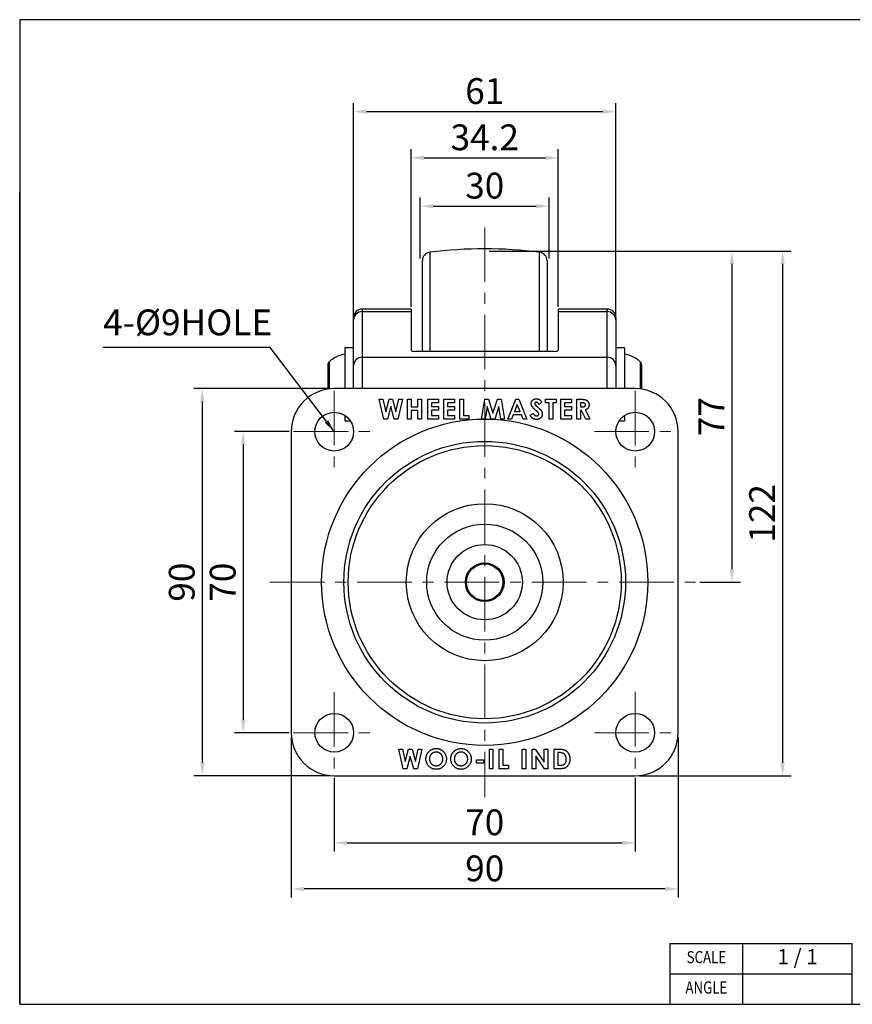
# Model space of a CAD drawing. Units: millimetres. Extents: x 1770 to 2155, y -2837 to -2608.
# Drawn here: x 1770 to 1964, y -2837 to -2608 of the extents above; entities that cross this region are included whole.
import ezdxf
from ezdxf.enums import TextEntityAlignment as Align

# ---------------------------------------------------------------- set-up
doc = ezdxf.new("R2010")
doc.units = ezdxf.units.MM
doc.header["$LTSCALE"] = 0.2
doc.header["$PDMODE"] = 3
doc.linetypes.add('CENTERX2', pattern=[101.6, 63.5, -12.7, 12.7, -12.7])
for name, color, linetype, lineweight in [('문자선', 2, 'Continuous', 15), ('외형선', 3, 'Continuous', 30), ('중심선', 1, 'CENTERX2', 15), ('치수선', 1, 'Continuous', 15)]:
    doc.layers.add(name, color=color, linetype=linetype, lineweight=lineweight)
doc.styles.get("Standard").update_dxf_attribs({"font": 'isocp.shx', "bigfont": 'whgtxt.shx'})
doc.styles.add('STYLE1', font='txt')
doc.dimstyles.new('김형준', dxfattribs={"dimtxt": 6, "dimasz": 3, "dimexe": 2, "dimexo": 1, "dimgap": 1, "dimtad": 1, "dimdsep": 46, "dimtxsty": 'Standard', "dimcen": 0, "dimclrd": 1, "dimclre": 1, "dimclrt": 2, "dimadec": 0, "dimazin": 0, "dimtfac": 1, "dimtmove": 0, "dimatfit": 3, "dimfxl": 0, "dimarcsym": 0})

# ---------------------------------------------------------------- blocks, each defined once
blk = doc.blocks.new('*D395')
at = {"layer": 'Defpoints', "color": 0}
for p in [(1893.25, -2651.27), (1863.25, -2664.45), (1893.25, -2664.45)]:
    blk.add_point(p, dxfattribs=at)
at = {"layer": '치수선', "color": 1, "lineweight": -2}
for p, q in [((1863.25, -2663.45), (1863.25, -2649.27)), ((1893.25, -2663.45), (1893.25, -2649.27)), ((1866.25, -2651.27), (1890.25, -2651.27))]:
    blk.add_line(p, q, dxfattribs=at)
at = {"layer": '치수선', "color": 1}
for points in [[(1866.25, -2650.77), (1866.25, -2651.77), (1863.25, -2651.27)], [(1890.25, -2650.77), (1890.25, -2651.77), (1893.25, -2651.27)]]:
    blk.add_solid(points, dxfattribs=at)
at = {"layer": '치수선', "color": 2, "insert": (1878.25, -2647.27), "char_height": 6, "attachment_point": 5}
blk.add_mtext('30', dxfattribs=at)
blk = doc.blocks.new('*D396')
at = {"layer": 'Defpoints', "color": 0}
for p in [(1895.35, -2640.03), (1861.15, -2675.69), (1895.35, -2675.69)]:
    blk.add_point(p, dxfattribs=at)
at = {"layer": '치수선', "color": 1, "lineweight": -2}
for p, q in [((1861.15, -2674.69), (1861.15, -2638.03)), ((1895.35, -2674.69), (1895.35, -2638.03)), ((1864.15, -2640.03), (1892.35, -2640.03))]:
    blk.add_line(p, q, dxfattribs=at)
at = {"layer": '치수선', "color": 1}
for points in [[(1864.15, -2639.53), (1864.15, -2640.53), (1861.15, -2640.03)], [(1892.35, -2639.53), (1892.35, -2640.53), (1895.35, -2640.03)]]:
    blk.add_solid(points, dxfattribs=at)
at = {"layer": '치수선', "color": 2, "insert": (1878.25, -2636.03), "char_height": 6, "attachment_point": 5}
blk.add_mtext('34.2', dxfattribs=at)
blk = doc.blocks.new('*D397')
at = {"layer": 'Defpoints', "color": 0}
for p in [(1908.75, -2629.28), (1847.75, -2678.19), (1908.75, -2678.19)]:
    blk.add_point(p, dxfattribs=at)
at = {"layer": '치수선', "color": 1, "lineweight": -2}
for p, q in [((1847.75, -2677.19), (1847.75, -2627.28)), ((1908.75, -2677.19), (1908.75, -2627.28)), ((1850.75, -2629.28), (1905.75, -2629.28))]:
    blk.add_line(p, q, dxfattribs=at)
at = {"layer": '치수선', "color": 1}
for points in [[(1850.75, -2628.78), (1850.75, -2629.78), (1847.75, -2629.28)], [(1905.75, -2628.78), (1905.75, -2629.78), (1908.75, -2629.28)]]:
    blk.add_solid(points, dxfattribs=at)
at = {"layer": '치수선', "color": 2, "insert": (1878.25, -2625.28), "char_height": 6, "attachment_point": 5}
blk.add_mtext('61', dxfattribs=at)
blk = doc.blocks.new('*D398')
at = {"layer": 'Defpoints', "color": 0}
for p in [(1878.25, -2661.69), (1927.25, -2738.69), (1935.74, -2738.69)]:
    blk.add_point(p, dxfattribs=at)
at = {"layer": '치수선', "color": 1, "lineweight": -2}
for p, q in [((1879.25, -2661.69), (1937.74, -2661.69)), ((1935.74, -2664.69), (1935.74, -2735.69)), ((1928.25, -2738.69), (1937.74, -2738.69))]:
    blk.add_line(p, q, dxfattribs=at)
at = {"layer": '치수선', "color": 1}
for points in [[(1935.24, -2664.69), (1936.24, -2664.69), (1935.74, -2661.69)], [(1935.24, -2735.69), (1936.24, -2735.69), (1935.74, -2738.69)]]:
    blk.add_solid(points, dxfattribs=at)
at = {"layer": '치수선', "color": 2, "insert": (1931.74, -2700.19), "char_height": 6, "attachment_point": 5, "rotation": 90}
blk.add_mtext('77', dxfattribs=at)
blk = doc.blocks.new('*D399')
at = {"layer": 'Defpoints', "color": 0}
for p in [(1878.25, -2661.69), (1913.25, -2783.69), (1947.54, -2783.69)]:
    blk.add_point(p, dxfattribs=at)
at = {"layer": '치수선', "color": 1, "lineweight": -2}
for p, q in [((1879.25, -2661.69), (1949.54, -2661.69)), ((1947.54, -2664.69), (1947.54, -2780.69)), ((1914.25, -2783.69), (1949.54, -2783.69))]:
    blk.add_line(p, q, dxfattribs=at)
at = {"layer": '치수선', "color": 1}
for points in [[(1947.04, -2664.69), (1948.04, -2664.69), (1947.54, -2661.69)], [(1947.04, -2780.69), (1948.04, -2780.69), (1947.54, -2783.69)]]:
    blk.add_solid(points, dxfattribs=at)
at = {"layer": '치수선', "color": 2, "insert": (1943.54, -2722.69), "char_height": 6, "attachment_point": 5, "rotation": 90}
blk.add_mtext('122', dxfattribs=at)
blk = doc.blocks.new('*D426')
at = {"layer": 'Defpoints', "color": 0}
for p in [(1833.75, -2703.69), (1822.07, -2773.69), (1833.75, -2773.69)]:
    blk.add_point(p, dxfattribs=at)
at = {"layer": '치수선', "color": 1, "lineweight": -2}
for p, q in [((1832.75, -2703.69), (1820.07, -2703.69)), ((1822.07, -2706.69), (1822.07, -2770.69)), ((1832.75, -2773.69), (1820.07, -2773.69))]:
    blk.add_line(p, q, dxfattribs=at)
at = {"layer": '치수선', "color": 1}
for points in [[(1821.57, -2706.69), (1822.57, -2706.69), (1822.07, -2703.69)], [(1821.57, -2770.69), (1822.57, -2770.69), (1822.07, -2773.69)]]:
    blk.add_solid(points, dxfattribs=at)
at = {"layer": '치수선', "color": 2, "insert": (1818.07, -2738.69), "char_height": 6, "attachment_point": 5, "rotation": 90}
blk.add_mtext('70', dxfattribs=at)
blk = doc.blocks.new('*D427')
at = {"layer": 'Defpoints', "color": 0}
for p in [(1843.25, -2693.69), (1812.56, -2783.69), (1843.25, -2783.69)]:
    blk.add_point(p, dxfattribs=at)
at = {"layer": '치수선', "color": 1, "lineweight": -2}
for p, q in [((1842.25, -2693.69), (1810.56, -2693.69)), ((1812.56, -2696.69), (1812.56, -2780.69)), ((1842.25, -2783.69), (1810.56, -2783.69))]:
    blk.add_line(p, q, dxfattribs=at)
at = {"layer": '치수선', "color": 1}
for points in [[(1812.06, -2696.69), (1813.06, -2696.69), (1812.56, -2693.69)], [(1812.06, -2780.69), (1813.06, -2780.69), (1812.56, -2783.69)]]:
    blk.add_solid(points, dxfattribs=at)
at = {"layer": '치수선', "color": 2, "insert": (1808.56, -2738.69), "char_height": 6, "attachment_point": 5, "rotation": 90}
blk.add_mtext('90', dxfattribs=at)
blk = doc.blocks.new('*D428')
at = {"layer": 'Defpoints', "color": 0}
for p in [(1843.25, -2783.19), (1913.25, -2783.19), (1913.25, -2799.29)]:
    blk.add_point(p, dxfattribs=at)
at = {"layer": '치수선', "color": 1, "lineweight": -2}
for p, q in [((1843.25, -2784.19), (1843.25, -2801.29)), ((1913.25, -2784.19), (1913.25, -2801.29)), ((1846.25, -2799.29), (1910.25, -2799.29))]:
    blk.add_line(p, q, dxfattribs=at)
at = {"layer": '치수선', "color": 1}
for points in [[(1846.25, -2798.79), (1846.25, -2799.79), (1843.25, -2799.29)], [(1910.25, -2798.79), (1910.25, -2799.79), (1913.25, -2799.29)]]:
    blk.add_solid(points, dxfattribs=at)
at = {"layer": '치수선', "color": 2, "insert": (1878.25, -2795.29), "char_height": 6, "attachment_point": 5}
blk.add_mtext('70', dxfattribs=at)
blk = doc.blocks.new('*D429')
at = {"layer": 'Defpoints', "color": 0}
for p in [(1833.25, -2773.69), (1923.25, -2773.69), (1833.25, -2810.01)]:
    blk.add_point(p, dxfattribs=at)
at = {"layer": '치수선', "color": 1, "lineweight": -2}
for p, q in [((1833.25, -2774.69), (1833.25, -2812.01)), ((1923.25, -2774.69), (1923.25, -2812.01)), ((1920.25, -2810.01), (1836.25, -2810.01))]:
    blk.add_line(p, q, dxfattribs=at)
at = {"layer": '치수선', "color": 1}
for points in [[(1836.25, -2809.51), (1836.25, -2810.51), (1833.25, -2810.01)], [(1920.25, -2809.51), (1920.25, -2810.51), (1923.25, -2810.01)]]:
    blk.add_solid(points, dxfattribs=at)
at = {"layer": '치수선', "color": 2, "insert": (1878.25, -2806.01), "char_height": 6, "attachment_point": 5}
blk.add_mtext('90', dxfattribs=at)

msp = doc.modelspace()

# ---------------------------------------------------------------- linework, layer by layer
at = {"layer": '외형선'}
for p, q in [((2154.677, -2607.906), (1770.077, -2607.906)), ((1770.077, -2607.906), (1770.077, -2836.835)), ((1770.077, -2836.835), (1770.077, -2647.906)), ((1865.505, -2661.961), (1865.505, -2685.031)), ((1890.987, -2685.031), (1890.987, -2661.961)), ((1863.746, -2685.031), (1863.746, -2663.947)), ((1892.746, -2663.947), (1892.746, -2685.031)), ((1861.146, -2675.19), (1849.746, -2675.19)), ((1849.746, -2675.19), (1849.746, -2675.787)), ((1849.746, -2675.787), (1849.746, -2686.395)), ((1849.746, -2675.787), (1861.146, -2675.787)), ((1861.146, -2675.19), (1861.146, -2675.787)), ((1861.146, -2675.787), (1861.146, -2684.763)), ((1906.746, -2675.19), (1895.346, -2675.19)), ((1895.346, -2675.19), (1895.346, -2675.787)), ((1895.346, -2675.787), (1895.346, -2684.763)), ((1895.346, -2675.787), (1906.746, -2675.787)), ((1906.746, -2675.787), (1906.746, -2675.19)), ((1906.746, -2686.395), (1906.746, -2675.787)), ((1847.746, -2677.719), (1847.746, -2677.19)), ((1847.746, -2688.327), (1847.746, -2677.719)), ((1908.746, -2677.19), (1908.746, -2677.719)), ((1908.746, -2677.719), (1908.746, -2688.327)), ((1847.746, -2684.234), (1845.746, -2684.234)), ((1845.746, -2684.234), (1845.746, -2693.69)), ((1894.346, -2685.031), (1862.146, -2685.031)), ((1910.746, -2684.234), (1908.746, -2684.234)), ((1910.746, -2684.234), (1910.746, -2693.69)), ((1842.075, -2687.44), (1842.075, -2693.759)), ((1849.746, -2686.395), (1906.746, -2686.395)), ((1849.746, -2686.395), (1849.746, -2693.69)), ((1906.746, -2693.69), (1906.746, -2686.395)), ((1914.417, -2687.44), (1914.417, -2693.759)), ((1841.746, -2688.181), (1841.746, -2693.803)), ((1847.746, -2693.69), (1847.746, -2688.327)), ((1908.746, -2688.327), (1908.746, -2693.69)), ((1914.746, -2688.181), (1914.746, -2693.803)), ((1913.246, -2693.69), (1843.246, -2693.69)), ((1853.719, -2696.163), (1854.569, -2696.163)), ((1854.782, -2700.749), (1853.719, -2696.163)), ((1854.569, -2696.163), (1855.248, -2699.091)), ((1855.248, -2699.091), (1856.026, -2696.163)), ((1856.026, -2696.163), (1856.826, -2696.163)), ((1856.826, -2696.163), (1857.6, -2699.091)), ((1857.6, -2699.091), (1858.277, -2696.163)), ((1859.128, -2696.163), (1858.067, -2700.749)), ((1858.277, -2696.163), (1859.128, -2696.163)), ((1860.292, -2696.163), (1861.116, -2696.163)), ((1860.292, -2700.749), (1860.292, -2696.163)), ((1861.116, -2696.163), (1861.116, -2697.927)), ((1862.703, -2696.163), (1863.526, -2696.163)), ((1862.703, -2697.927), (1862.703, -2696.163)), ((1863.526, -2696.163), (1863.526, -2700.749)), ((1865.014, -2696.163), (1867.483, -2696.163)), ((1865.014, -2700.749), (1865.014, -2696.163)), ((1867.483, -2696.163), (1867.483, -2696.986)), ((1868.736, -2696.163), (1871.205, -2696.163)), ((1868.736, -2700.749), (1868.736, -2696.163)), ((1871.205, -2696.163), (1871.205, -2696.986)), ((1872.457, -2696.163), (1873.281, -2696.163)), ((1872.457, -2700.749), (1872.457, -2696.163)), ((1873.281, -2696.163), (1873.281, -2699.926)), ((1877.49, -2700.749), (1878.265, -2696.163)), ((1878.265, -2696.163), (1879.119, -2696.163)), ((1879.119, -2696.163), (1880.166, -2699.362)), ((1880.166, -2699.362), (1881.219, -2696.163)), ((1881.219, -2696.163), (1882.065, -2696.163)), ((1882.065, -2696.163), (1882.841, -2700.749)), ((1883.593, -2700.749), (1885.446, -2696.163)), ((1885.446, -2696.163), (1886.21, -2696.163)), ((1886.21, -2696.163), (1888.062, -2700.749)), ((1891.519, -2696.776), (1890.904, -2697.339)), ((1892.419, -2696.163), (1894.888, -2696.163)), ((1892.419, -2696.986), (1892.419, -2696.163)), ((1894.888, -2696.163), (1894.888, -2696.986)), ((1895.964, -2696.163), (1898.434, -2696.163)), ((1895.964, -2700.749), (1895.964, -2696.163)), ((1898.434, -2696.163), (1898.434, -2696.986)), ((1899.686, -2696.163), (1900.645, -2696.163)), ((1899.686, -2700.749), (1899.686, -2696.163)), ((1856.424, -2697.784), (1855.635, -2700.749)), ((1857.207, -2700.749), (1856.424, -2697.784)), ((1861.116, -2697.927), (1862.703, -2697.927)), ((1861.116, -2698.75), (1861.116, -2700.749)), ((1862.703, -2698.75), (1861.116, -2698.75)), ((1862.703, -2700.749), (1862.703, -2698.75)), ((1865.837, -2696.986), (1865.837, -2697.868)), ((1867.483, -2696.986), (1865.837, -2696.986)), ((1865.837, -2697.868), (1867.483, -2697.868)), ((1865.837, -2698.691), (1865.837, -2699.926)), ((1867.483, -2698.691), (1865.837, -2698.691)), ((1867.483, -2697.868), (1867.483, -2698.691)), ((1869.559, -2696.986), (1869.559, -2697.868)), ((1871.205, -2696.986), (1869.559, -2696.986)), ((1869.559, -2697.868), (1871.205, -2697.868)), ((1869.559, -2698.691), (1869.559, -2699.926)), ((1871.205, -2698.691), (1869.559, -2698.691)), ((1871.205, -2697.868), (1871.205, -2698.691)), ((1878.813, -2697.852), (1878.325, -2700.749)), ((1879.761, -2700.749), (1878.813, -2697.852)), ((1881.518, -2697.852), (1880.564, -2700.749)), ((1882.008, -2700.749), (1881.518, -2697.852)), ((1885.828, -2697.393), (1885.14, -2698.985)), ((1885.14, -2698.985), (1886.515, -2698.985)), ((1886.515, -2698.985), (1885.828, -2697.393)), ((1893.242, -2696.986), (1892.419, -2696.986)), ((1893.242, -2700.749), (1893.242, -2696.986)), ((1894.065, -2696.986), (1894.065, -2700.749)), ((1894.888, -2696.986), (1894.065, -2696.986)), ((1896.787, -2696.986), (1896.787, -2697.868)), ((1898.434, -2696.986), (1896.787, -2696.986)), ((1896.787, -2697.868), (1898.434, -2697.868)), ((1896.787, -2698.691), (1896.787, -2699.926)), ((1898.434, -2698.691), (1896.787, -2698.691)), ((1898.434, -2697.868), (1898.434, -2698.691)), ((1900.509, -2696.986), (1900.509, -2697.927)), ((1900.789, -2696.986), (1900.509, -2696.986)), ((1900.509, -2697.927), (1900.83, -2697.927)), ((1900.509, -2698.75), (1900.509, -2700.749)), ((1900.788, -2698.75), (1900.509, -2698.75)), ((1901.799, -2700.749), (1900.788, -2698.75)), ((1901.656, -2698.656), (1902.714, -2700.749)), ((1845.746, -2699.948), (1845.746, -2701.146)), ((1845.746, -2701.146), (1846.958, -2701.146)), ((1855.635, -2700.749), (1854.782, -2700.749)), ((1858.067, -2700.749), (1857.207, -2700.749)), ((1861.116, -2700.749), (1860.292, -2700.749)), ((1863.526, -2700.749), (1862.703, -2700.749)), ((1867.483, -2700.749), (1865.014, -2700.749)), ((1865.837, -2699.926), (1867.483, -2699.926)), ((1867.483, -2699.926), (1867.483, -2700.749)), ((1871.205, -2700.749), (1868.736, -2700.749)), ((1869.559, -2699.926), (1871.205, -2699.926)), ((1871.205, -2699.926), (1871.205, -2700.749)), ((1874.574, -2700.749), (1872.457, -2700.749)), ((1873.281, -2699.926), (1874.574, -2699.926)), ((1874.574, -2699.926), (1874.574, -2700.749)), ((1878.246, -2700.749), (1877.49, -2700.749)), ((1878.325, -2700.749), (1878.246, -2700.749)), ((1880.564, -2700.749), (1879.761, -2700.749)), ((1882.841, -2700.749), (1882.008, -2700.749)), ((1884.472, -2700.749), (1883.593, -2700.749)), ((1884.828, -2699.808), (1884.472, -2700.749)), ((1886.826, -2699.808), (1884.828, -2699.808)), ((1887.183, -2700.749), (1886.826, -2699.808)), ((1888.062, -2700.749), (1887.183, -2700.749)), ((1888.815, -2699.89), (1889.538, -2699.455)), ((1894.065, -2700.749), (1893.242, -2700.749)), ((1898.434, -2700.749), (1895.964, -2700.749)), ((1896.787, -2699.926), (1898.434, -2699.926)), ((1898.434, -2699.926), (1898.434, -2700.749)), ((1900.509, -2700.749), (1899.686, -2700.749)), ((1902.714, -2700.749), (1901.799, -2700.749)), ((1909.534, -2701.146), (1910.746, -2701.146)), ((1910.746, -2699.948), (1910.746, -2701.146)), ((1833.246, -2703.69), (1833.246, -2773.69)), ((1923.246, -2773.69), (1923.246, -2703.69)), ((1858.235, -2777.489), (1859.084, -2777.489)), ((1859.298, -2782.075), (1858.235, -2777.489)), ((1859.084, -2777.489), (1859.763, -2780.417)), ((1859.763, -2780.417), (1860.541, -2777.489)), ((1860.939, -2779.111), (1860.151, -2782.075)), ((1860.541, -2777.489), (1861.342, -2777.489)), ((1861.723, -2782.075), (1860.939, -2779.111)), ((1861.342, -2777.489), (1862.115, -2780.417)), ((1862.115, -2780.417), (1862.792, -2777.489)), ((1863.644, -2777.489), (1862.583, -2782.075)), ((1862.792, -2777.489), (1863.644, -2777.489)), ((1879.325, -2777.489), (1880.148, -2777.489)), ((1879.325, -2782.075), (1879.325, -2777.489)), ((1880.148, -2777.489), (1880.148, -2782.075)), ((1881.636, -2777.489), (1882.459, -2777.489)), ((1881.636, -2782.075), (1881.636, -2777.489)), ((1882.459, -2777.489), (1882.459, -2781.252)), ((1886.962, -2777.489), (1887.786, -2777.489)), ((1886.962, -2782.075), (1886.962, -2777.489)), ((1887.786, -2777.489), (1887.786, -2782.075)), ((1889.273, -2777.489), (1890.015, -2777.489)), ((1889.273, -2782.075), (1889.273, -2777.489)), ((1890.015, -2777.489), (1892.095, -2780.507)), ((1890.096, -2779.067), (1890.096, -2782.075)), ((1892.172, -2782.075), (1890.096, -2779.067)), ((1892.095, -2777.489), (1892.919, -2777.489)), ((1892.095, -2780.507), (1892.095, -2777.489)), ((1892.919, -2777.489), (1892.919, -2782.075)), ((1894.406, -2777.489), (1895.443, -2777.489)), ((1894.406, -2782.075), (1894.406, -2777.489)), ((1895.229, -2778.312), (1895.229, -2781.252)), ((1895.543, -2778.312), (1895.229, -2778.312)), ((1876.367, -2780.017), (1877.955, -2780.017)), ((1876.367, -2780.782), (1876.367, -2780.017)), ((1877.955, -2780.782), (1876.367, -2780.782)), ((1877.955, -2780.017), (1877.955, -2780.782)), ((1882.459, -2781.252), (1883.752, -2781.252)), ((1883.752, -2781.252), (1883.752, -2782.075)), ((1895.229, -2781.252), (1895.659, -2781.252)), ((1843.246, -2783.69), (1913.246, -2783.69)), ((1860.151, -2782.075), (1859.298, -2782.075)), ((1862.583, -2782.075), (1861.723, -2782.075)), ((1880.148, -2782.075), (1879.325, -2782.075)), ((1883.752, -2782.075), (1881.636, -2782.075)), ((1887.786, -2782.075), (1886.962, -2782.075)), ((1890.096, -2782.075), (1889.273, -2782.075)), ((1892.919, -2782.075), (1892.172, -2782.075)), ((1895.459, -2782.075), (1894.406, -2782.075)), ((1921.32, -2822.692), (1963.749, -2822.692)), ((1921.32, -2822.692), (1921.32, -2836.835)), ((1938.292, -2836.835), (1938.292, -2822.692)), ((1963.749, -2836.835), (1963.749, -2822.692)), ((1963.749, -2836.835), (1963.749, -2822.692)), ((1921.32, -2829.763), (1963.749, -2829.763)), ((1770.077, -2836.835), (2154.677, -2836.835)), ((1921.32, -2836.835), (1963.749, -2836.835))]:
    msp.add_line(p, q, dxfattribs=at)
at = {"layer": '외형선', "flags": 128}
for points in [[(1844.369, -2699.333), (1844.742, -2699.459), (1844.905, -2699.507)], [(1911.587, -2699.507), (1911.75, -2699.459), (1912.122, -2699.333)]]:
    msp.add_lwpolyline(points, dxfattribs=at)
at = {"layer": '외형선'}
for centre, radius in [((1843.246, -2703.69), 4.5), ((1878.246, -2738.69), 37.941), ((1913.246, -2703.69), 4.5), ((1878.246, -2738.69), 32.75), ((1878.246, -2738.69), 31.75), ((1878.246, -2738.69), 18.25), ((1878.246, -2738.69), 13.5), ((1878.246, -2738.69), 8.75), ((1878.246, -2738.69), 4.5), ((1878.246, -2738.69), 4.25), ((1843.246, -2773.69), 4.5), ((1913.246, -2773.69), 4.5)]:
    msp.add_circle(centre, radius, dxfattribs=at)
for centre, radius, start, end in [((1865.746, -2663.947), 2, 96.92831, 180), ((1878.246, -2766.815), 105.625, 83.07169, 96.92831), ((1890.746, -2663.947), 2, 0, 83.07169), ((1849.746, -2677.19), 2, 90, 180), ((1849.712, -2677.754), 1.967, 89.02261, 178.98796), ((1906.746, -2677.19), 2, 0, 90), ((1906.779, -2677.754), 1.967, 1.01204, 90.97739), ((1842.746, -2688.181), 1, 132.16229, 180), ((1846.829, -2692.69), 7.083, 98.79741, 132.16229), ((1849.712, -2688.361), 1.967, 89.02255, 178.98802), ((1906.779, -2688.361), 1.967, 1.01198, 90.97745), ((1909.663, -2692.69), 7.083, 47.83771, 81.20259), ((1913.746, -2688.181), 1, 0, 47.83771), ((1843.246, -2703.69), 10, 90, 180), ((1913.246, -2703.69), 10, 0, 90), ((1843.246, -2773.69), 10, 180, 270), ((1913.246, -2773.69), 10, 270, 0)]:
    msp.add_arc(centre, radius, start, end, dxfattribs=at)
for centre, start_param, end_param in [((1862.146, -2684.763), 3.1415927, 4.712389), ((1894.346, -2684.763), 4.712389, 6.2831853)]:
    msp.add_ellipse(centre, major_axis=(1, 0), ratio=0.2681888, start_param=start_param, end_param=end_param, dxfattribs=at)
for points, knots in [([(1889.05, -2697.208), (1889.051, -2697.169), (1889.053, -2697.092), (1889.07, -2696.978), (1889.096, -2696.868), (1889.134, -2696.763), (1889.183, -2696.662), (1889.243, -2696.565), (1889.315, -2696.473), (1889.395, -2696.385), (1889.483, -2696.306), (1889.578, -2696.236), (1889.678, -2696.176), (1889.784, -2696.129), (1889.894, -2696.091), (1890.009, -2696.064), (1890.13, -2696.048), (1890.212, -2696.046), (1890.253, -2696.045)], [0, 0, 0, 0, 0.063163, 0.1244379, 0.184812, 0.2445286, 0.3042716, 0.3651427, 0.4273542, 0.4915474, 0.5557747, 0.6188703, 0.6807509, 0.7425136, 0.8050211, 0.8682726, 0.9328977, 1, 1, 1, 1]), ([(1890.253, -2696.045), (1890.307, -2696.047), (1890.415, -2696.051), (1890.574, -2696.082), (1890.729, -2696.13), (1890.855, -2696.189), (1890.954, -2696.245), (1891.031, -2696.297), (1891.109, -2696.357), (1891.188, -2696.426), (1891.269, -2696.501), (1891.351, -2696.585), (1891.436, -2696.676), (1891.491, -2696.742), (1891.519, -2696.776)], [0, 0, 0, 0, 0.1069124, 0.2129809, 0.3197833, 0.4285652, 0.4858669, 0.54657, 0.6114442, 0.6802289, 0.7531534, 0.8307494, 0.9131313, 1, 1, 1, 1]), ([(1900.645, -2696.163), (1900.708, -2696.163), (1900.83, -2696.163), (1901.006, -2696.17), (1901.168, -2696.18), (1901.315, -2696.195), (1901.449, -2696.212), (1901.568, -2696.235), (1901.673, -2696.261), (1901.765, -2696.293), (1901.849, -2696.33), (1901.926, -2696.371), (1902, -2696.418), (1902.068, -2696.472), (1902.135, -2696.529), (1902.196, -2696.592), (1902.253, -2696.661), (1902.305, -2696.736), (1902.353, -2696.814), (1902.394, -2696.897), (1902.43, -2696.984), (1902.459, -2697.073), (1902.481, -2697.167), (1902.496, -2697.263), (1902.507, -2697.363), (1902.508, -2697.431), (1902.508, -2697.465)], [0, 0, 0, 0, 0.0728704, 0.1401504, 0.2022258, 0.2588291, 0.3103544, 0.3569549, 0.3983626, 0.4348772, 0.4690825, 0.5026275, 0.5360244, 0.569399, 0.60258, 0.6364357, 0.6706898, 0.7055552, 0.7409322, 0.776353, 0.8117178, 0.8480078, 0.8845512, 0.9219941, 0.9602083, 1, 1, 1, 1]), ([(1890.205, -2698.818), (1890.147, -2698.768), (1890.035, -2698.674), (1889.877, -2698.534), (1889.734, -2698.403), (1889.608, -2698.279), (1889.498, -2698.166), (1889.403, -2698.061), (1889.326, -2697.965), (1889.245, -2697.85), (1889.167, -2697.711), (1889.1, -2697.543), (1889.057, -2697.376), (1889.052, -2697.264), (1889.05, -2697.208)], [0, 0, 0, 0, 0.1121301, 0.2152117, 0.3099178, 0.3959787, 0.4734709, 0.5421672, 0.6025532, 0.6551264, 0.7482087, 0.8352703, 0.9189212, 1, 1, 1, 1]), ([(1890.244, -2696.868), (1890.218, -2696.869), (1890.167, -2696.871), (1890.096, -2696.889), (1890.031, -2696.918), (1889.976, -2696.958), (1889.932, -2697.006), (1889.897, -2697.056), (1889.877, -2697.112), (1889.874, -2697.15), (1889.873, -2697.169)], [0, 0, 0, 0, 0.1480197, 0.2857872, 0.4156046, 0.5462561, 0.6703697, 0.7845558, 0.8933423, 1, 1, 1, 1]), ([(1889.873, -2697.169), (1889.874, -2697.188), (1889.875, -2697.226), (1889.891, -2697.283), (1889.915, -2697.338), (1889.938, -2697.371), (1889.949, -2697.388)], [0, 0, 0, 0, 0.24188137, 0.48711547, 0.73783784, 1, 1, 1, 1]), ([(1889.949, -2697.388), (1889.96, -2697.402), (1889.984, -2697.432), (1890.03, -2697.482), (1890.089, -2697.54), (1890.16, -2697.609), (1890.244, -2697.688), (1890.341, -2697.777), (1890.453, -2697.875), (1890.531, -2697.944), (1890.572, -2697.98)], [0, 0, 0, 0, 0.0592319, 0.1371318, 0.2338255, 0.349427, 0.4831897, 0.6366906, 0.8092508, 1, 1, 1, 1]), ([(1890.814, -2699.609), (1890.812, -2699.583), (1890.809, -2699.529), (1890.786, -2699.45), (1890.751, -2699.371), (1890.709, -2699.307), (1890.667, -2699.252), (1890.626, -2699.205), (1890.577, -2699.153), (1890.518, -2699.096), (1890.452, -2699.034), (1890.378, -2698.966), (1890.295, -2698.893), (1890.236, -2698.844), (1890.205, -2698.818)], [0, 0, 0, 0, 0.0763466, 0.1550908, 0.2383516, 0.3284041, 0.3793839, 0.4396176, 0.5098314, 0.5888746, 0.6774364, 0.7755467, 0.8826359, 1, 1, 1, 1]), ([(1890.904, -2697.339), (1890.877, -2697.301), (1890.827, -2697.23), (1890.745, -2697.134), (1890.663, -2697.053), (1890.581, -2696.986), (1890.498, -2696.933), (1890.414, -2696.896), (1890.329, -2696.873), (1890.272, -2696.87), (1890.244, -2696.868)], [0, 0, 0, 0, 0.1624203, 0.3118243, 0.4484328, 0.5733812, 0.6890771, 0.7975729, 0.900293, 1, 1, 1, 1]), ([(1890.572, -2697.98), (1890.611, -2698.013), (1890.684, -2698.077), (1890.788, -2698.167), (1890.88, -2698.247), (1890.959, -2698.319), (1891.028, -2698.379), (1891.083, -2698.431), (1891.127, -2698.473), (1891.152, -2698.498), (1891.163, -2698.509)], [0, 0, 0, 0, 0.19295343, 0.36618552, 0.52045925, 0.65578495, 0.77062336, 0.86567668, 0.94267431, 1, 1, 1, 1]), ([(1891.163, -2698.509), (1891.203, -2698.553), (1891.281, -2698.637), (1891.382, -2698.768), (1891.465, -2698.895), (1891.53, -2699.021), (1891.579, -2699.149), (1891.613, -2699.281), (1891.633, -2699.419), (1891.636, -2699.513), (1891.637, -2699.561)], [0, 0, 0, 0, 0.1508241, 0.2899369, 0.4171138, 0.5345332, 0.6480224, 0.7624196, 0.8798338, 1, 1, 1, 1]), ([(1901.685, -2697.454), (1901.684, -2697.43), (1901.682, -2697.383), (1901.664, -2697.314), (1901.635, -2697.25), (1901.595, -2697.192), (1901.545, -2697.141), (1901.488, -2697.096), (1901.422, -2697.06), (1901.361, -2697.036), (1901.305, -2697.022), (1901.255, -2697.011), (1901.197, -2697.004), (1901.131, -2696.997), (1901.057, -2696.992), (1900.975, -2696.988), (1900.885, -2696.987), (1900.822, -2696.986), (1900.789, -2696.986)], [0, 0, 0, 0, 0.0637588, 0.1244632, 0.1853381, 0.2467215, 0.3093271, 0.3724274, 0.4376175, 0.5059128, 0.5441705, 0.5885197, 0.6405309, 0.6979455, 0.7633093, 0.8350049, 0.9138874, 1, 1, 1, 1]), ([(1900.83, -2697.927), (1900.869, -2697.926), (1900.944, -2697.925), (1901.052, -2697.921), (1901.15, -2697.912), (1901.239, -2697.9), (1901.318, -2697.886), (1901.388, -2697.867), (1901.449, -2697.845), (1901.501, -2697.819), (1901.545, -2697.789), (1901.583, -2697.755), (1901.614, -2697.716), (1901.64, -2697.672), (1901.661, -2697.624), (1901.675, -2697.572), (1901.684, -2697.514), (1901.685, -2697.475), (1901.685, -2697.454)], [0, 0, 0, 0, 0.10554, 0.2020864, 0.2906849, 0.3705526, 0.4426703, 0.5076749, 0.5655732, 0.6164547, 0.6633314, 0.708862, 0.7534118, 0.798515, 0.8450643, 0.8938731, 0.9447078, 1, 1, 1, 1]), ([(1902.508, -2697.465), (1902.507, -2697.502), (1902.506, -2697.572), (1902.497, -2697.677), (1902.48, -2697.777), (1902.456, -2697.871), (1902.427, -2697.963), (1902.39, -2698.048), (1902.347, -2698.13), (1902.297, -2698.207), (1902.241, -2698.28), (1902.177, -2698.347), (1902.107, -2698.411), (1902.03, -2698.469), (1901.945, -2698.522), (1901.855, -2698.572), (1901.758, -2698.618), (1901.69, -2698.643), (1901.656, -2698.656)], [0, 0, 0, 0, 0.068738, 0.1347827, 0.1985267, 0.260938, 0.3209574, 0.3798969, 0.4384932, 0.4961419, 0.5542503, 0.6127308, 0.6724926, 0.7339738, 0.7967992, 0.8619422, 0.9294011, 1, 1, 1, 1]), ([(1890.26, -2700.866), (1890.22, -2700.866), (1890.143, -2700.864), (1890.028, -2700.853), (1889.918, -2700.835), (1889.811, -2700.809), (1889.708, -2700.776), (1889.609, -2700.735), (1889.514, -2700.687), (1889.422, -2700.631), (1889.335, -2700.567), (1889.25, -2700.497), (1889.169, -2700.416), (1889.092, -2700.328), (1889.018, -2700.23), (1888.945, -2700.125), (1888.878, -2700.011), (1888.836, -2699.931), (1888.815, -2699.89)], [0, 0, 0, 0, 0.06355979, 0.12588483, 0.18626459, 0.24500866, 0.30339733, 0.3614666, 0.41873282, 0.47618799, 0.53446263, 0.59400638, 0.65542367, 0.71873493, 0.78494651, 0.85350317, 0.92517267, 1, 1, 1, 1]), ([(1889.538, -2699.455), (1889.565, -2699.502), (1889.616, -2699.591), (1889.703, -2699.711), (1889.792, -2699.813), (1889.885, -2699.897), (1889.982, -2699.962), (1890.081, -2700.009), (1890.185, -2700.038), (1890.255, -2700.042), (1890.29, -2700.043)], [0, 0, 0, 0, 0.1604579, 0.3076115, 0.4421389, 0.5662292, 0.6812222, 0.789558, 0.8950289, 1, 1, 1, 1]), ([(1891.637, -2699.561), (1891.636, -2699.607), (1891.634, -2699.698), (1891.615, -2699.831), (1891.586, -2699.958), (1891.543, -2700.079), (1891.49, -2700.194), (1891.423, -2700.302), (1891.345, -2700.404), (1891.256, -2700.499), (1891.157, -2700.585), (1891.051, -2700.661), (1890.936, -2700.724), (1890.815, -2700.778), (1890.686, -2700.816), (1890.55, -2700.846), (1890.407, -2700.864), (1890.31, -2700.865), (1890.26, -2700.866)], [0, 0, 0, 0, 0.0651981, 0.1279211, 0.1890388, 0.248533, 0.3075939, 0.3672319, 0.4269448, 0.4885962, 0.5503683, 0.6113045, 0.6725273, 0.7341636, 0.7973493, 0.8622555, 0.9296285, 1, 1, 1, 1]), ([(1890.29, -2700.043), (1890.326, -2700.042), (1890.395, -2700.039), (1890.494, -2700.013), (1890.584, -2699.973), (1890.663, -2699.915), (1890.729, -2699.848), (1890.778, -2699.773), (1890.809, -2699.693), (1890.812, -2699.637), (1890.814, -2699.609)], [0, 0, 0, 0, 0.1419859, 0.2754733, 0.4043458, 0.5354297, 0.6614274, 0.7778668, 0.8882797, 1, 1, 1, 1]), ([(1864.573, -2779.78), (1864.574, -2779.726), (1864.575, -2779.618), (1864.592, -2779.459), (1864.616, -2779.302), (1864.651, -2779.149), (1864.695, -2778.999), (1864.751, -2778.852), (1864.815, -2778.708), (1864.889, -2778.569), (1864.973, -2778.435), (1865.063, -2778.307), (1865.161, -2778.186), (1865.267, -2778.073), (1865.38, -2777.967), (1865.501, -2777.869), (1865.629, -2777.777), (1865.763, -2777.692), (1865.904, -2777.618), (1866.047, -2777.551), (1866.193, -2777.496), (1866.342, -2777.451), (1866.493, -2777.415), (1866.648, -2777.39), (1866.805, -2777.374), (1866.91, -2777.372), (1866.963, -2777.372)], [0, 0, 0, 0, 0.04310976, 0.08567365, 0.12758075, 0.16904064, 0.21040964, 0.25201225, 0.2936405, 0.33557305, 0.37745751, 0.41886375, 0.46004391, 0.50103942, 0.54203493, 0.5832151, 0.62490381, 0.66712374, 0.70938576, 0.75121571, 0.79259045, 0.83356282, 0.87484074, 0.91602666, 0.95786369, 1, 1, 1, 1]), ([(1866.95, -2778.195), (1866.897, -2778.196), (1866.791, -2778.199), (1866.635, -2778.221), (1866.486, -2778.255), (1866.344, -2778.305), (1866.209, -2778.369), (1866.079, -2778.446), (1865.958, -2778.54), (1865.842, -2778.644), (1865.738, -2778.76), (1865.646, -2778.885), (1865.569, -2779.018), (1865.505, -2779.157), (1865.456, -2779.305), (1865.422, -2779.461), (1865.4, -2779.624), (1865.397, -2779.735), (1865.396, -2779.791)], [0, 0, 0, 0, 0.0646087, 0.1275118, 0.1885213, 0.2487082, 0.3085983, 0.3688122, 0.4298875, 0.4928024, 0.5557433, 0.6174853, 0.678969, 0.7401977, 0.8023601, 0.8662448, 0.9317068, 1, 1, 1, 1]), ([(1868.512, -2779.785), (1868.511, -2779.73), (1868.508, -2779.623), (1868.486, -2779.465), (1868.451, -2779.314), (1868.4, -2779.169), (1868.337, -2779.03), (1868.258, -2778.898), (1868.165, -2778.773), (1868.059, -2778.655), (1867.944, -2778.547), (1867.82, -2778.454), (1867.691, -2778.372), (1867.554, -2778.308), (1867.412, -2778.258), (1867.264, -2778.22), (1867.109, -2778.199), (1867.004, -2778.196), (1866.95, -2778.195)], [0, 0, 0, 0, 0.06594, 0.1297929, 0.1921778, 0.2532706, 0.3147099, 0.3762739, 0.4389655, 0.503168, 0.5673237, 0.629646, 0.6906457, 0.7512343, 0.8117516, 0.8727861, 0.9355388, 1, 1, 1, 1]), ([(1866.963, -2777.372), (1867.043, -2777.374), (1867.2, -2777.378), (1867.432, -2777.412), (1867.655, -2777.467), (1867.87, -2777.544), (1868.075, -2777.645), (1868.273, -2777.765), (1868.46, -2777.91), (1868.638, -2778.074), (1868.802, -2778.253), (1868.943, -2778.445), (1869.065, -2778.646), (1869.165, -2778.857), (1869.241, -2779.079), (1869.295, -2779.309), (1869.329, -2779.549), (1869.333, -2779.713), (1869.335, -2779.796)], [0, 0, 0, 0, 0.0633897, 0.1251457, 0.1856323, 0.2459539, 0.30608, 0.367189, 0.4297347, 0.4943666, 0.5591932, 0.6222245, 0.6841665, 0.7458302, 0.8074481, 0.8700076, 0.933934, 1, 1, 1, 1]), ([(1870.352, -2779.78), (1870.353, -2779.726), (1870.355, -2779.618), (1870.371, -2779.459), (1870.395, -2779.302), (1870.431, -2779.149), (1870.475, -2778.999), (1870.53, -2778.852), (1870.594, -2778.708), (1870.669, -2778.569), (1870.753, -2778.435), (1870.842, -2778.307), (1870.941, -2778.186), (1871.047, -2778.073), (1871.16, -2777.967), (1871.281, -2777.869), (1871.409, -2777.777), (1871.543, -2777.692), (1871.683, -2777.618), (1871.827, -2777.551), (1871.973, -2777.496), (1872.122, -2777.451), (1872.273, -2777.415), (1872.428, -2777.39), (1872.584, -2777.374), (1872.69, -2777.372), (1872.743, -2777.372)], [0, 0, 0, 0, 0.04310976, 0.08567365, 0.12758075, 0.16904064, 0.21040964, 0.25201225, 0.2936405, 0.33557305, 0.37745751, 0.41886375, 0.46004391, 0.50103942, 0.54203493, 0.5832151, 0.62490381, 0.66712374, 0.70938576, 0.75121571, 0.79259045, 0.83356282, 0.87484074, 0.91602666, 0.95786369, 1, 1, 1, 1]), ([(1872.73, -2778.195), (1872.676, -2778.196), (1872.57, -2778.199), (1872.415, -2778.221), (1872.266, -2778.255), (1872.124, -2778.305), (1871.988, -2778.369), (1871.859, -2778.446), (1871.737, -2778.54), (1871.622, -2778.644), (1871.518, -2778.76), (1871.426, -2778.885), (1871.349, -2779.018), (1871.285, -2779.157), (1871.236, -2779.305), (1871.202, -2779.461), (1871.18, -2779.624), (1871.177, -2779.735), (1871.176, -2779.791)], [0, 0, 0, 0, 0.0646087, 0.1275118, 0.1885213, 0.2487082, 0.3085983, 0.3688122, 0.4298875, 0.4928024, 0.5557433, 0.6174853, 0.678969, 0.7401977, 0.8023601, 0.8662448, 0.9317068, 1, 1, 1, 1]), ([(1874.292, -2779.785), (1874.29, -2779.73), (1874.288, -2779.623), (1874.266, -2779.465), (1874.23, -2779.314), (1874.18, -2779.169), (1874.117, -2779.03), (1874.038, -2778.898), (1873.945, -2778.773), (1873.839, -2778.655), (1873.723, -2778.547), (1873.599, -2778.454), (1873.471, -2778.372), (1873.334, -2778.308), (1873.192, -2778.258), (1873.043, -2778.22), (1872.889, -2778.199), (1872.783, -2778.196), (1872.73, -2778.195)], [0, 0, 0, 0, 0.06594, 0.1297929, 0.1921778, 0.2532706, 0.3147099, 0.3762739, 0.4389655, 0.503168, 0.5673237, 0.629646, 0.6906457, 0.7512343, 0.8117516, 0.8727861, 0.9355388, 1, 1, 1, 1]), ([(1872.743, -2777.372), (1872.823, -2777.374), (1872.98, -2777.378), (1873.212, -2777.412), (1873.435, -2777.467), (1873.649, -2777.544), (1873.855, -2777.645), (1874.052, -2777.765), (1874.24, -2777.91), (1874.417, -2778.074), (1874.581, -2778.253), (1874.723, -2778.445), (1874.844, -2778.646), (1874.944, -2778.857), (1875.021, -2779.079), (1875.075, -2779.309), (1875.109, -2779.549), (1875.113, -2779.713), (1875.115, -2779.796)], [0, 0, 0, 0, 0.0633897, 0.1251457, 0.1856323, 0.2459539, 0.30608, 0.367189, 0.4297347, 0.4943666, 0.5591932, 0.6222245, 0.6841665, 0.7458302, 0.8074481, 0.8700076, 0.933934, 1, 1, 1, 1]), ([(1895.443, -2777.489), (1895.524, -2777.49), (1895.68, -2777.491), (1895.907, -2777.503), (1896.118, -2777.522), (1896.312, -2777.55), (1896.491, -2777.582), (1896.653, -2777.626), (1896.8, -2777.676), (1896.932, -2777.734), (1897.053, -2777.803), (1897.167, -2777.879), (1897.276, -2777.966), (1897.379, -2778.062), (1897.477, -2778.168), (1897.57, -2778.284), (1897.656, -2778.41), (1897.738, -2778.543), (1897.812, -2778.685), (1897.876, -2778.833), (1897.93, -2778.988), (1897.974, -2779.148), (1898.009, -2779.315), (1898.034, -2779.487), (1898.049, -2779.665), (1898.051, -2779.785), (1898.051, -2779.847)], [0, 0, 0, 0, 0.0601489, 0.1162685, 0.168656, 0.2174329, 0.2624248, 0.3039245, 0.3422522, 0.377434, 0.4113991, 0.4453918, 0.4797602, 0.5145787, 0.5502083, 0.586996, 0.6246585, 0.6636115, 0.7034529, 0.7434471, 0.7840108, 0.8251305, 0.8672631, 0.9103054, 0.9544237, 1, 1, 1, 1]), ([(1896.796, -2778.68), (1896.761, -2778.65), (1896.692, -2778.589), (1896.569, -2778.516), (1896.435, -2778.452), (1896.284, -2778.401), (1896.12, -2778.361), (1895.94, -2778.333), (1895.747, -2778.315), (1895.613, -2778.313), (1895.543, -2778.312)], [0, 0, 0, 0, 0.1016635, 0.2076361, 0.3187446, 0.4366799, 0.5635066, 0.6986812, 0.8444466, 1, 1, 1, 1]), ([(1897.228, -2779.832), (1897.227, -2779.772), (1897.225, -2779.655), (1897.204, -2779.484), (1897.171, -2779.324), (1897.123, -2779.174), (1897.063, -2779.033), (1896.987, -2778.904), (1896.899, -2778.785), (1896.83, -2778.715), (1896.796, -2778.68)], [0, 0, 0, 0, 0.1422804, 0.2774357, 0.4064877, 0.5299178, 0.6501339, 0.7668447, 0.8834991, 1, 1, 1, 1]), ([(1866.97, -2782.193), (1866.885, -2782.191), (1866.72, -2782.187), (1866.477, -2782.152), (1866.245, -2782.097), (1866.024, -2782.019), (1865.814, -2781.917), (1865.615, -2781.794), (1865.428, -2781.647), (1865.253, -2781.481), (1865.094, -2781.299), (1864.954, -2781.107), (1864.836, -2780.907), (1864.74, -2780.697), (1864.664, -2780.48), (1864.611, -2780.254), (1864.579, -2780.02), (1864.575, -2779.861), (1864.573, -2779.78)], [0, 0, 0, 0, 0.0667471, 0.1311489, 0.1937276, 0.2552378, 0.3164044, 0.3780416, 0.4404189, 0.5045692, 0.5686685, 0.6309949, 0.6922954, 0.7526213, 0.813204, 0.8740191, 0.9361599, 1, 1, 1, 1]), ([(1865.396, -2779.791), (1865.398, -2779.854), (1865.401, -2779.977), (1865.427, -2780.157), (1865.471, -2780.327), (1865.534, -2780.486), (1865.614, -2780.636), (1865.711, -2780.775), (1865.826, -2780.903), (1865.915, -2780.979), (1865.96, -2781.017)], [0, 0, 0, 0, 0.1348026, 0.2641908, 0.3884497, 0.5105372, 0.6304212, 0.7506788, 0.8734587, 1, 1, 1, 1]), ([(1865.96, -2781.017), (1865.997, -2781.045), (1866.07, -2781.101), (1866.186, -2781.172), (1866.306, -2781.234), (1866.431, -2781.283), (1866.559, -2781.322), (1866.692, -2781.35), (1866.828, -2781.367), (1866.92, -2781.369), (1866.967, -2781.37)], [0, 0, 0, 0, 0.127991, 0.2530984, 0.3761841, 0.4989363, 0.6215259, 0.7457069, 0.8715754, 1, 1, 1, 1]), ([(1866.967, -2781.37), (1867.02, -2781.368), (1867.123, -2781.365), (1867.276, -2781.344), (1867.422, -2781.308), (1867.563, -2781.258), (1867.697, -2781.192), (1867.826, -2781.114), (1867.947, -2781.02), (1868.062, -2780.914), (1868.167, -2780.797), (1868.26, -2780.672), (1868.338, -2780.541), (1868.402, -2780.403), (1868.452, -2780.258), (1868.486, -2780.106), (1868.508, -2779.948), (1868.511, -2779.84), (1868.512, -2779.785)], [0, 0, 0, 0, 0.0641538, 0.1262245, 0.1868597, 0.2469602, 0.3074486, 0.3681535, 0.4300799, 0.4941438, 0.5582553, 0.6208505, 0.6828318, 0.7440105, 0.8058696, 0.8689553, 0.9332409, 1, 1, 1, 1]), ([(1869.335, -2779.796), (1869.333, -2779.878), (1869.329, -2780.04), (1869.296, -2780.278), (1869.242, -2780.506), (1869.167, -2780.725), (1869.068, -2780.934), (1868.949, -2781.133), (1868.808, -2781.321), (1868.647, -2781.499), (1868.471, -2781.661), (1868.284, -2781.804), (1868.088, -2781.924), (1867.883, -2782.023), (1867.667, -2782.098), (1867.443, -2782.154), (1867.209, -2782.186), (1867.05, -2782.191), (1866.97, -2782.193)], [0, 0, 0, 0, 0.0657268, 0.1295167, 0.1917351, 0.2531783, 0.314337, 0.375767, 0.4384392, 0.5027968, 0.5671228, 0.6295507, 0.6904793, 0.7510789, 0.8115968, 0.8729207, 0.935497, 1, 1, 1, 1]), ([(1872.749, -2782.193), (1872.665, -2782.191), (1872.499, -2782.187), (1872.257, -2782.152), (1872.025, -2782.097), (1871.804, -2782.019), (1871.594, -2781.917), (1871.395, -2781.794), (1871.207, -2781.647), (1871.032, -2781.481), (1870.874, -2781.299), (1870.734, -2781.107), (1870.616, -2780.907), (1870.52, -2780.697), (1870.444, -2780.48), (1870.391, -2780.254), (1870.359, -2780.02), (1870.355, -2779.861), (1870.352, -2779.78)], [0, 0, 0, 0, 0.0667471, 0.1311489, 0.1937276, 0.2552378, 0.3164044, 0.3780416, 0.4404189, 0.5045692, 0.5686685, 0.6309949, 0.6922954, 0.7526213, 0.813204, 0.8740191, 0.9361599, 1, 1, 1, 1]), ([(1871.176, -2779.791), (1871.178, -2779.854), (1871.181, -2779.977), (1871.207, -2780.157), (1871.251, -2780.327), (1871.314, -2780.486), (1871.393, -2780.636), (1871.491, -2780.775), (1871.606, -2780.903), (1871.695, -2780.979), (1871.74, -2781.017)], [0, 0, 0, 0, 0.1348026, 0.2641908, 0.3884497, 0.5105372, 0.6304212, 0.7506788, 0.8734587, 1, 1, 1, 1]), ([(1871.74, -2781.017), (1871.777, -2781.045), (1871.85, -2781.101), (1871.966, -2781.172), (1872.086, -2781.234), (1872.21, -2781.283), (1872.339, -2781.322), (1872.471, -2781.35), (1872.608, -2781.367), (1872.7, -2781.369), (1872.747, -2781.37)], [0, 0, 0, 0, 0.127991, 0.2530984, 0.3761841, 0.4989363, 0.6215259, 0.7457069, 0.8715754, 1, 1, 1, 1]), ([(1872.747, -2781.37), (1872.799, -2781.368), (1872.903, -2781.365), (1873.056, -2781.344), (1873.202, -2781.308), (1873.342, -2781.258), (1873.476, -2781.192), (1873.605, -2781.114), (1873.727, -2781.02), (1873.842, -2780.914), (1873.947, -2780.797), (1874.039, -2780.672), (1874.117, -2780.541), (1874.181, -2780.403), (1874.231, -2780.258), (1874.266, -2780.106), (1874.288, -2779.948), (1874.29, -2779.84), (1874.292, -2779.785)], [0, 0, 0, 0, 0.0641538, 0.1262245, 0.1868597, 0.2469602, 0.3074486, 0.3681535, 0.4300799, 0.4941438, 0.5582553, 0.6208505, 0.6828318, 0.7440105, 0.8058696, 0.8689553, 0.9332409, 1, 1, 1, 1]), ([(1875.115, -2779.796), (1875.113, -2779.878), (1875.109, -2780.04), (1875.076, -2780.278), (1875.021, -2780.506), (1874.946, -2780.725), (1874.848, -2780.934), (1874.729, -2781.133), (1874.587, -2781.321), (1874.427, -2781.499), (1874.251, -2781.661), (1874.064, -2781.804), (1873.868, -2781.924), (1873.662, -2782.023), (1873.447, -2782.098), (1873.223, -2782.154), (1872.989, -2782.186), (1872.83, -2782.191), (1872.749, -2782.193)], [0, 0, 0, 0, 0.06572678, 0.12951672, 0.19173512, 0.25317831, 0.31433704, 0.37576704, 0.43843915, 0.50279682, 0.56712277, 0.62955065, 0.69047928, 0.75107895, 0.81159684, 0.87292073, 0.93549699, 1, 1, 1, 1]), ([(1898.051, -2779.847), (1898.049, -2779.933), (1898.045, -2780.103), (1898.011, -2780.353), (1897.957, -2780.592), (1897.879, -2780.82), (1897.784, -2781.033), (1897.669, -2781.228), (1897.538, -2781.404), (1897.391, -2781.56), (1897.233, -2781.694), (1897.068, -2781.809), (1896.895, -2781.899), (1896.742, -2781.957), (1896.61, -2781.992), (1896.494, -2782.014), (1896.363, -2782.033), (1896.214, -2782.049), (1896.049, -2782.061), (1895.867, -2782.069), (1895.668, -2782.074), (1895.531, -2782.075), (1895.459, -2782.075)], [0, 0, 0, 0, 0.0657724, 0.1294769, 0.1914286, 0.2524437, 0.3117845, 0.3688147, 0.4240882, 0.4784884, 0.5313896, 0.5819995, 0.6311964, 0.6794977, 0.7055559, 0.735216, 0.7691265, 0.8068772, 0.8489309, 0.8951175, 0.9454702, 1, 1, 1, 1]), ([(1895.659, -2781.252), (1895.71, -2781.252), (1895.809, -2781.251), (1895.951, -2781.245), (1896.082, -2781.234), (1896.202, -2781.219), (1896.312, -2781.2), (1896.411, -2781.176), (1896.5, -2781.148), (1896.578, -2781.114), (1896.649, -2781.076), (1896.716, -2781.031), (1896.779, -2780.982), (1896.84, -2780.926), (1896.897, -2780.864), (1896.95, -2780.796), (1897.001, -2780.723), (1897.048, -2780.643), (1897.09, -2780.558), (1897.128, -2780.469), (1897.159, -2780.374), (1897.185, -2780.275), (1897.203, -2780.171), (1897.219, -2780.062), (1897.227, -2779.948), (1897.228, -2779.871), (1897.228, -2779.832)], [0, 0, 0, 0, 0.0626123, 0.1204061, 0.1742048, 0.2237282, 0.2690303, 0.310676, 0.3481394, 0.382401, 0.4147749, 0.4472159, 0.4800639, 0.5137567, 0.5479793, 0.5829333, 0.6193292, 0.6571363, 0.6956979, 0.7355235, 0.7758315, 0.817659, 0.8607477, 0.9053904, 0.952, 1, 1, 1, 1])]:
    msp.add_open_spline(points, degree=3, knots=knots, dxfattribs=at)
at = {"layer": '중심선'}
for p, q in [((1878.246, -2656.19), (1878.246, -2788.69)), ((1843.246, -2694.19), (1843.246, -2713.19)), ((1913.246, -2694.19), (1913.246, -2713.19)), ((1833.746, -2703.69), (1852.746, -2703.69)), ((1903.746, -2703.69), (1922.746, -2703.69)), ((1828.246, -2738.69), (1928.246, -2738.69)), ((1843.246, -2764.19), (1843.246, -2783.19)), ((1913.246, -2764.19), (1913.246, -2783.19)), ((1833.746, -2773.69), (1852.746, -2773.69)), ((1903.746, -2773.69), (1922.746, -2773.69))]:
    msp.add_line(p, q, dxfattribs=at)

# ---------------------------------------------------------------- texts
at = {"layer": '문자선', "style": 'STYLE1', "width": 0.8}
for s, p in [('SCALE', (1929.806, -2826.227)), ('ANGLE', (1929.806, -2833.299))]:
    msp.add_text(s, height=2.8286, dxfattribs=at).set_placement(p, align=Align.MIDDLE)
at = {"layer": '문자선', "style": 'STYLE1'}
msp.add_text('1 / 1', height=3.5357, dxfattribs=at).set_placement((1951.02, -2826.227), align=Align.MIDDLE)
at = {"layer": '치수선', "color": 2, "insert": (1789.502, -2683.156), "char_height": 6, "attachment_point": 7}
msp.add_mtext('4-%%c9HOLE', dxfattribs=at)

# ---------------------------------------------------------------- dimensions: what is measured, and where the dimension line sits
at = {"layer": '치수선'}
for base, p1, p2, picture, middle in [((1908.746, -2629.277), (1847.746, -2678.187), (1908.746, -2678.187), '*D397', (1878.246, -2629.277)), ((1895.346, -2640.035), (1861.146, -2675.69), (1895.346, -2675.69), '*D396', (1878.246, -2640.035)), ((1893.246, -2651.269), (1863.246, -2664.454), (1893.246, -2664.454), '*D395', (1878.246, -2651.269))]:
    dim = msp.add_linear_dim(base=base, p1=p1, p2=p2, dimstyle='김형준', dxfattribs=at)
    dim.commit()
    dim.dimension.update_dxf_attribs({"geometry": picture, "text_midpoint": middle, "dimtype": 160})
for base, p1, p2, picture, middle in [((1935.736, -2738.69), (1878.246, -2661.69), (1927.246, -2738.69), '*D398', (1931.736, -2700.19)), ((1947.539, -2783.69), (1878.246, -2661.69), (1913.246, -2783.69), '*D399', (1943.539, -2722.69)), ((1812.558, -2783.69), (1843.246, -2693.69), (1843.246, -2783.69), '*D427', (1808.558, -2738.69)), ((1822.072, -2773.69), (1833.746, -2703.69), (1833.746, -2773.69), '*D426', (1818.072, -2738.69))]:
    dim = msp.add_linear_dim(base=base, p1=p1, p2=p2, angle=90, dimstyle='김형준', dxfattribs=at)
    dim.commit()
    dim.dimension.update_dxf_attribs({"geometry": picture, "text_midpoint": middle})
for base, p1, p2, picture, middle in [((1833.246, -2810.015), (1923.246, -2773.69), (1833.246, -2773.69), '*D429', (1878.246, -2806.015)), ((1913.246, -2799.289), (1843.246, -2783.19), (1913.246, -2783.19), '*D428', (1878.246, -2795.289))]:
    dim = msp.add_linear_dim(base=base, p1=p1, p2=p2, dimstyle='김형준', dxfattribs=at)
    dim.commit()
    dim.dimension.update_dxf_attribs({"geometry": picture, "text_midpoint": middle})

# ---------------------------------------------------------------- leaders
at = {"layer": '치수선', "annotation_type": 0, "has_hookline": 1, "hookline_direction": 1, "text_width": 34.821}
msp.add_leader([(1843.246, -2703.69), (1828.323, -2684.156), (1825.323, -2684.156)], dimstyle='김형준', override={"dimgap": 1, "dimtad": 1}, dxfattribs=at)

doc.saveas('drawing.dxf')
